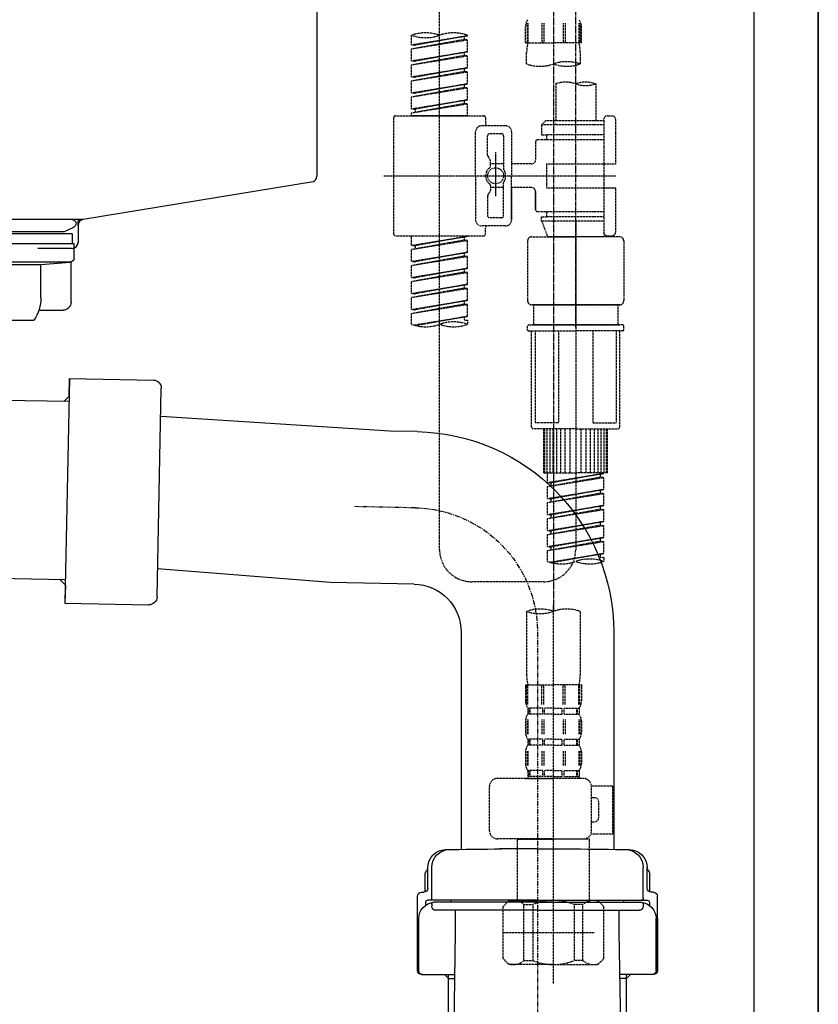
# Model space of a CAD drawing. Units: inches. Extents: x 0 to 26473, y -25 to 8845.
# Drawn here: x 19824 to 20023, y 2490 to 2735 of the extents above; entities that cross this region are included whole.
import ezdxf

# ---------------------------------------------------------------- set-up
doc = ezdxf.new("R2010")
doc.units = ezdxf.units.IN
doc.header["$MEASUREMENT"] = 0
for name, pattern in [('CENTER', [2, 1.25, -0.25, 0.25, -0.25]), ('CENTER2', [1.125, 0.75, -0.125, 0.125, -0.125]), ('DASHED', [0.75, 0.5, -0.25])]:
    doc.linetypes.add(name, pattern=pattern)
for name, color, linetype in [('111-壁仕上', 3, 'Continuous'), ('122-扉', 6, 'Continuous'), ('150-機器', 8, 'Continuous')]:
    doc.layers.add(name, color=color, linetype=linetype)

# ---------------------------------------------------------------- blocks, each defined once
blk = doc.blocks.new('KHB800HL-10_D')
at = {"layer": '150-機器', "linetype": 'Continuous'}
for p, q in [((217.5, -1.5), (217.5, -198.98)), ((216.56, -200.38), (159.26, -209.79)), ((159.26, -209.79), (-25.52, -209.79)), ((158, -211.27), (158, -215.5)), ((156.5, -217), (148, -217))]:
    blk.add_line(p, q, dxfattribs=at)
at = {"layer": '150-機器'}
for p in [(159.26, -209.79), (158, -211.35)]:
    blk.add_line(p, (158, -210), dxfattribs=at)
at = {"layer": '150-機器', "linetype": 'Continuous'}
for centre, start, end in [((216, -198.98), 291.8014, 0), ((159.5, -211.27), 99.3322, 180), ((156.5, -215.5), 270, 0)]:
    blk.add_arc(centre, 1.5, start, end, dxfattribs=at)
blk = doc.blocks.new('F402_D')
at = {"layer": '150-機器', "color": 13, "linetype": 'CENTER2'}
for p, q in [((3.99, -38.38), (3.99, -310.13)), ((9.52, -38.29), (9.52, -239.41))]:
    blk.add_line(p, q, dxfattribs=at)
at = {"layer": '150-機器', "color": 13, "linetype": 'DASHED', "ltscale": 0.5}
for p, q in [((-24.39, -294.77), (-24.39, -97.13)), ((-2.55, -163.57), (-2.55, -168.48)), ((-2.36, -163.57), (-2.36, -168.48)), ((1.09, -163.57), (1.09, -168.48)), ((1.55, -163.57), (1.55, -168.48)), ((6.43, -163.57), (6.43, -168.48)), ((6.89, -163.57), (6.89, -168.48)), ((10.34, -163.57), (10.34, -168.48)), ((10.53, -163.57), (10.53, -168.48)), ((-31.37, -168.94), (-31.37, -166.58)), ((-31.37, -168.94), (-17.4, -166.69)), ((-17.4, -166.69), (-30.52, -169.05)), ((-17.4, -166.69), (-17.4, -166.58)), ((-2.99, -168.48), (-2.99, -164.44)), ((10.97, -168.48), (10.97, -164.44)), ((-31.37, -169.94), (-18.25, -167.58)), ((-31.37, -169.94), (-17.4, -167.69)), ((-31.37, -168.94), (-30.52, -169.05)), ((-18.25, -166.84), (-18.25, -167.58)), ((-18.25, -167.58), (-17.4, -167.69)), ((-18.25, -167.58), (-17.4, -167.69)), ((-18.25, -167.58), (-17.4, -167.69)), ((-17.4, -170.68), (-17.4, -167.69)), ((-17.4, -170.68), (-17.4, -167.69)), ((-2.99, -168.48), (3.99, -168.48)), ((10.97, -168.48), (3.99, -168.48)), ((-31.37, -172.93), (-31.37, -169.94)), ((-31.37, -172.93), (-17.4, -170.68)), ((-31.37, -173.93), (-18.25, -171.57)), ((-31.37, -173.93), (-17.4, -171.68)), ((-17.4, -170.68), (-30.52, -173.04)), ((-18.25, -170.83), (-18.25, -171.57)), ((-18.25, -170.83), (-18.25, -171.57)), ((-18.25, -171.57), (-17.4, -171.68)), ((-18.25, -171.57), (-17.4, -171.68)), ((-17.4, -174.67), (-17.4, -171.68)), ((-17.4, -174.67), (-17.4, -171.68)), ((-2.69, -173.73), (-2.69, -170.91)), ((10.67, -170.91), (10.67, -173.73)), ((-31.37, -172.93), (-30.52, -173.04)), ((-31.37, -176.92), (-31.37, -173.93)), ((-31.37, -176.92), (-17.4, -174.67)), ((-31.37, -177.92), (-18.25, -175.56)), ((-31.37, -177.92), (-17.4, -175.67)), ((-17.4, -174.67), (-30.52, -177.03)), ((-18.25, -174.8), (-18.25, -175.56)), ((-18.25, -174.82), (-18.25, -175.56)), ((-18.25, -174.82), (-18.25, -175.56)), ((-18.25, -175.56), (-17.4, -175.67)), ((-18.25, -175.56), (-17.4, -175.67)), ((-18.25, -175.56), (-17.4, -175.67)), ((-18.2, -174.8), (-17.4, -174.67)), ((-17.4, -178.66), (-17.4, -175.67)), ((-17.4, -178.66), (-17.4, -175.67)), ((-31.37, -176.92), (-30.52, -177.03)), ((-31.37, -180.91), (-31.37, -177.92)), ((-31.37, -180.91), (-17.4, -178.66)), ((-17.4, -178.66), (-30.52, -181.02)), ((-18.25, -178.81), (-18.25, -179.55)), ((-18.25, -178.81), (-18.25, -179.55)), ((4.54, -178.69), (4.54, -187.88)), ((14.51, -178.69), (14.51, -187.88)), ((-31.37, -181.91), (-18.25, -179.55)), ((-31.37, -181.91), (-17.4, -179.65)), ((-31.37, -180.91), (-30.52, -181.02)), ((-18.25, -179.55), (-17.4, -179.65)), ((-18.25, -179.55), (-17.4, -179.65)), ((-17.4, -182.65), (-17.4, -179.65)), ((-17.4, -182.65), (-17.4, -179.65)), ((-31.37, -184.9), (-31.37, -181.91)), ((-31.37, -184.9), (-17.4, -182.65)), ((-31.37, -185.9), (-18.25, -183.54)), ((-31.37, -185.9), (-17.4, -183.64)), ((-17.4, -182.65), (-30.52, -185)), ((-18.25, -182.78), (-18.25, -183.54)), ((-18.25, -182.8), (-18.25, -183.54)), ((-18.25, -182.8), (-18.25, -183.54)), ((-18.25, -183.54), (-17.4, -183.64)), ((-18.25, -183.54), (-17.4, -183.64)), ((-18.2, -182.78), (-17.4, -182.65)), ((-17.4, -186.64), (-17.4, -183.64)), ((-17.4, -186.64), (-17.4, -183.64)), ((-31.37, -184.9), (-30.52, -185)), ((-31.37, -186.64), (-31.37, -185.9)), ((-30.52, -185), (-30.52, -185.75)), ((-35.85, -187.13), (-35.85, -216.06)), ((-35.36, -186.64), (-13.41, -186.64)), ((-17.4, -186.64), (-31.37, -186.64)), ((-12.92, -187.13), (-12.92, -188.63)), ((2.04, -187.88), (1.05, -188.88)), ((16.51, -188.88), (1.05, -188.88)), ((1.05, -188.88), (1.05, -191.37)), ((4.54, -187.88), (2.04, -187.88)), ((4.54, -188.68), (4.49, -188.68)), ((16.51, -187.88), (4.54, -187.88)), ((16.51, -187.63), (16.51, -187.88)), ((16.51, -187.88), (16.51, -198.6)), ((17.5, -186.64), (18.5, -186.64)), ((19.5, -198.6), (19.5, -187.63)), ((-15.41, -201.6), (-15.41, -190.63)), ((-7.93, -189.13), (-13.91, -189.13)), ((-8.93, -191.12), (-11.92, -191.12)), ((-6.43, -190.63), (-6.43, -201.6)), ((1.05, -191.37), (2.29, -191.37)), ((2.29, -191.37), (2.29, -192.62)), ((16.51, -191.37), (2.29, -191.37)), ((-12.42, -196.48), (-12.42, -191.62)), ((-8.43, -191.62), (-8.43, -199.92)), ((-0.45, -193.12), (-0.45, -197.66)), ((16.51, -192.62), (0.05, -192.62)), ((-10.42, -195.73), (-10.42, -206.68)), ((-12.35, -196.73), (-11.79, -197.7)), ((-11.72, -199.2), (-11.72, -197.95)), ((-8.43, -198.65), (-11.72, -198.64)), ((-10.42, -196.61), (-10.42, -206.58)), ((-1.45, -198.65), (-6.43, -198.65)), ((2.29, -198.6), (2.29, -204.59)), ((2.29, -198.6), (19.5, -198.6)), ((16.51, -198.6), (16.51, -215.74)), ((-38.3, -201.6), (19.5, -201.6)), ((-15.41, -201.6), (-15.41, -212.57)), ((-8.43, -211.57), (-8.43, -203.27)), ((-6.43, -212.57), (-6.43, -201.6)), ((-12.35, -206.47), (-11.79, -205.49)), ((-11.72, -204), (-11.72, -205.24)), ((-8.43, -204.55), (-11.72, -204.55)), ((-1.45, -204.54), (-6.43, -204.54)), ((-6.43, -204.54), (-6.43, -212.57)), ((-0.45, -205.54), (-0.45, -210.07)), ((-0.45, -210.07), (-0.45, -205.54)), ((2.29, -204.59), (19.5, -204.59)), ((16.76, -204.59), (19.5, -204.59)), ((19.5, -215.56), (19.5, -204.59)), ((-12.42, -206.72), (-12.42, -211.57)), ((16.51, -210.57), (0.05, -210.57)), ((2.29, -210.57), (2.29, -211.82)), ((-8.93, -212.07), (-11.92, -212.07)), ((1.05, -211.82), (2.29, -211.82)), ((1.05, -212.82), (1.05, -211.82)), ((1.05, -212.82), (16.51, -212.82)), ((1.05, -212.82), (2.54, -216.81)), ((16.51, -211.82), (2.29, -211.82)), ((9.53, -212.87), (9.53, -294.77)), ((-7.93, -214.06), (-13.91, -214.06)), ((-12.92, -216.06), (-12.92, -214.56)), ((-7.93, -214.06), (-12.42, -214.06)), ((-35.36, -216.56), (-13.41, -216.56)), ((-31.37, -218.92), (-31.37, -216.56)), ((-31.37, -218.92), (-17.4, -216.67)), ((-31.37, -219.92), (-18.25, -217.56)), ((-31.37, -219.92), (-17.4, -217.66)), ((-17.4, -216.67), (-30.52, -219.02)), ((-18.25, -216.82), (-18.25, -217.56)), ((-18.25, -217.56), (-17.4, -217.66)), ((-18.25, -217.56), (-17.4, -217.66)), ((-18.25, -217.56), (-17.4, -217.66)), ((-17.4, -220.66), (-17.4, -217.66)), ((-17.4, -220.66), (-17.4, -217.66)), ((-2.44, -217.8), (-2.44, -232.76)), ((-1.45, -216.81), (9.53, -216.81)), ((16.51, -216.81), (2.54, -216.81)), ((20.5, -216.81), (9.53, -216.81)), ((16.74, -216.2), (16.51, -216.81)), ((17.5, -216.56), (18.5, -216.56)), ((21.49, -217.8), (21.49, -232.76)), ((-31.37, -218.92), (-30.52, -219.02)), ((-31.37, -222.91), (-31.37, -219.92)), ((-31.37, -222.91), (-17.4, -220.66)), ((-30.52, -219.02), (-30.52, -219.77)), ((-17.4, -220.66), (-30.52, -223.01)), ((-18.25, -220.81), (-18.25, -221.55)), ((-18.25, -220.81), (-18.25, -221.55)), ((-31.37, -223.91), (-18.25, -221.55)), ((-31.37, -223.91), (-17.4, -221.65)), ((-31.37, -222.91), (-30.52, -223.01)), ((-18.25, -221.55), (-17.4, -221.65)), ((-18.25, -221.55), (-17.4, -221.65)), ((-17.4, -224.65), (-17.4, -221.65)), ((-17.4, -224.65), (-17.4, -221.65)), ((-31.37, -226.9), (-31.37, -223.91)), ((-31.37, -226.9), (-17.4, -224.65)), ((-31.37, -227.9), (-18.25, -225.54)), ((-31.37, -227.9), (-17.4, -225.64)), ((-17.4, -224.65), (-30.52, -227)), ((-18.25, -224.78), (-18.25, -225.54)), ((-18.25, -224.8), (-18.25, -225.54)), ((-18.25, -224.8), (-18.25, -225.54)), ((-18.25, -225.54), (-17.4, -225.64)), ((-18.25, -225.54), (-17.4, -225.64)), ((-18.25, -225.54), (-17.4, -225.64)), ((-18.2, -224.77), (-17.4, -224.65)), ((-17.4, -228.64), (-17.4, -225.64)), ((-17.4, -228.64), (-17.4, -225.64)), ((-31.37, -226.9), (-30.52, -227)), ((-31.37, -230.89), (-31.37, -227.9)), ((-31.37, -230.89), (-17.4, -228.64)), ((-31.37, -231.88), (-18.25, -229.53)), ((-31.37, -231.88), (-17.4, -229.63)), ((-17.4, -228.64), (-30.52, -230.99)), ((-18.25, -228.79), (-18.25, -229.53)), ((-18.25, -228.79), (-18.25, -229.53)), ((-18.25, -229.53), (-17.4, -229.63)), ((-18.25, -229.53), (-17.4, -229.63)), ((-17.4, -232.62), (-17.4, -229.63)), ((-17.4, -232.62), (-17.4, -229.63)), ((-31.37, -230.89), (-30.52, -230.99)), ((-31.37, -234.88), (-31.37, -231.88)), ((-31.37, -234.88), (-17.4, -232.62)), ((-17.4, -232.62), (-30.52, -234.98)), ((-18.25, -232.76), (-18.25, -233.52)), ((-18.25, -232.78), (-18.25, -233.52)), ((-18.25, -232.78), (-18.25, -233.52)), ((-18.2, -232.75), (-17.4, -232.62)), ((-31.37, -235.87), (-18.25, -233.52)), ((-31.37, -235.87), (-17.4, -233.62)), ((-31.37, -234.88), (-30.52, -234.98)), ((-18.25, -233.52), (-17.4, -233.62)), ((-18.25, -233.52), (-17.4, -233.62)), ((-17.4, -236.61), (-17.4, -233.62)), ((-17.4, -236.61), (-17.4, -233.62)), ((-1.45, -233.76), (9.53, -233.76)), ((9.53, -233.76), (-1.45, -233.76)), ((-0.95, -233.76), (-0.95, -238.75)), ((9.53, -233.75), (-0.27, -233.75)), ((9.53, -233.75), (19.33, -233.75)), ((20.5, -233.76), (9.53, -233.76)), ((9.53, -233.76), (20.5, -233.76)), ((20, -233.76), (20, -238.75)), ((-31.37, -238.61), (-31.37, -235.87)), ((-30.84, -238.78), (-17.4, -236.61)), ((-17.4, -236.61), (-30.28, -238.93)), ((-18.25, -236.75), (-18.25, -237.51)), ((-18.25, -236.77), (-18.25, -237.51)), ((-18.25, -236.77), (-18.25, -237.51)), ((-18.25, -237.51), (-17.4, -237.61)), ((-18.25, -237.51), (-17.4, -237.61)), ((-18.2, -236.74), (-17.4, -236.61)), ((-17.4, -237.61), (-17.4, -238.61)), ((-2.44, -240.04), (-2.44, -238.95)), ((-2.24, -238.75), (-1.45, -238.75)), ((-2.24, -240.24), (9.53, -240.24)), ((-1.45, -238.75), (9.53, -238.75)), ((-0.95, -238.75), (-1.45, -238.75)), ((9.53, -238.75), (-1.45, -238.75)), ((-0.95, -238.75), (-1.45, -238.75)), ((-1.45, -264.18), (-1.45, -240.24)), ((-0.58, -240.24), (-0.58, -263.18)), ((5.26, -240.24), (5.26, -263.18)), ((20.5, -238.75), (9.53, -238.75)), ((9.53, -238.75), (20.5, -238.75)), ((21.29, -240.24), (9.53, -240.24)), ((13.79, -240.24), (13.79, -263.18)), ((19.63, -240.24), (19.63, -263.18)), ((20, -238.75), (20.5, -238.75)), ((20, -238.75), (20.5, -238.75)), ((21.29, -238.75), (20.5, -238.75)), ((20.5, -264.18), (20.5, -240.24)), ((21.49, -240.04), (21.49, -238.95)), ((9.53, -264.68), (-0.95, -264.68)), ((5.26, -263.18), (-0.58, -263.18)), ((1.55, -275.65), (1.55, -264.68)), ((1.85, -275.65), (1.85, -264.68)), ((2.44, -275.65), (2.44, -264.68)), ((3.14, -275.65), (3.14, -264.68)), ((3.94, -275.65), (3.94, -264.68)), ((4.84, -275.65), (4.84, -264.68)), ((5.83, -275.65), (5.83, -264.68)), ((6.93, -275.65), (6.93, -264.68)), ((8.13, -275.65), (8.13, -264.68)), ((9.53, -264.68), (20, -264.68)), ((10.92, -275.65), (10.92, -264.68)), ((12.12, -275.65), (12.12, -264.68)), ((13.22, -275.65), (13.22, -264.68)), ((13.79, -263.18), (19.63, -263.18)), ((14.21, -275.65), (14.21, -264.68)), ((15.11, -275.65), (15.11, -264.68)), ((15.91, -275.65), (15.91, -264.68)), ((16.61, -275.65), (16.61, -264.68)), ((17.2, -275.65), (17.2, -264.68)), ((17.5, -275.65), (17.5, -264.68)), ((1.55, -275.65), (9.53, -275.65)), ((2.54, -278.01), (2.54, -275.65)), ((2.54, -278.01), (16.51, -275.76)), ((2.54, -279.01), (15.66, -276.65)), ((2.54, -279.01), (16.51, -276.76)), ((16.51, -275.76), (3.39, -278.12)), ((17.5, -275.65), (9.53, -275.65)), ((15.66, -275.91), (15.66, -276.65)), ((15.66, -276.65), (16.51, -276.76)), ((15.66, -276.65), (16.51, -276.76)), ((15.66, -276.65), (16.51, -276.76)), ((16.51, -279.75), (16.51, -276.76)), ((16.51, -279.75), (16.51, -276.76)), ((2.54, -278.01), (3.39, -278.12)), ((2.54, -282), (2.54, -279.01)), ((3.39, -278.86), (3.39, -278.12)), ((2.54, -282), (16.51, -279.75)), ((2.54, -283), (15.66, -280.64)), ((2.54, -283), (16.51, -280.75)), ((2.54, -282), (3.39, -282.11)), ((16.51, -279.75), (3.39, -282.11)), ((3.39, -282.85), (3.39, -282.11)), ((15.66, -279.9), (15.66, -280.64)), ((15.66, -279.9), (15.66, -280.64)), ((15.66, -280.64), (16.51, -280.75)), ((15.66, -280.64), (16.51, -280.75)), ((16.51, -283.74), (16.51, -280.75)), ((16.51, -283.74), (16.51, -280.75)), ((2.54, -285.99), (2.54, -283)), ((2.54, -285.99), (16.51, -283.74)), ((16.51, -283.74), (3.39, -286.1)), ((15.66, -283.88), (15.66, -284.63)), ((15.66, -283.89), (15.66, -284.63)), ((15.66, -283.89), (15.66, -284.63)), ((15.71, -283.87), (16.51, -283.74)), ((2.54, -286.99), (15.66, -284.63)), ((2.54, -286.99), (16.51, -284.74)), ((2.54, -285.99), (3.39, -286.1)), ((2.54, -289.98), (2.54, -286.99)), ((3.39, -286.84), (3.39, -286.1)), ((15.66, -284.63), (16.51, -284.74)), ((15.66, -284.63), (16.51, -284.74)), ((15.66, -284.63), (16.51, -284.74)), ((16.51, -287.73), (16.51, -284.74)), ((16.51, -287.73), (16.51, -284.74)), ((2.54, -289.98), (16.51, -287.73)), ((2.54, -290.98), (15.66, -288.62)), ((2.54, -290.98), (16.51, -288.73)), ((16.51, -287.73), (3.39, -290.09)), ((15.66, -287.88), (15.66, -288.62)), ((15.66, -287.88), (15.66, -288.62)), ((15.66, -288.62), (16.51, -288.73)), ((15.66, -288.62), (16.51, -288.73)), ((16.51, -291.72), (16.51, -288.73)), ((16.51, -291.72), (16.51, -288.73)), ((2.54, -289.98), (3.39, -290.09)), ((2.54, -293.97), (2.54, -290.98)), ((2.54, -293.97), (16.51, -291.72)), ((3.39, -290.83), (3.39, -290.09)), ((16.51, -291.72), (3.39, -294.08)), ((15.66, -291.85), (15.66, -292.61)), ((15.66, -291.87), (15.66, -292.61)), ((15.66, -291.87), (15.66, -292.61)), ((15.71, -291.85), (16.51, -291.72)), ((2.54, -294.97), (15.66, -292.61)), ((2.54, -294.97), (16.51, -292.72)), ((2.54, -293.97), (3.39, -294.08)), ((3.39, -294.81), (3.39, -294.08)), ((15.66, -292.61), (16.51, -292.72)), ((15.66, -292.61), (16.51, -292.72)), ((16.51, -295.71), (16.51, -292.72)), ((16.51, -295.71), (16.51, -292.72)), ((2.54, -297.7), (2.54, -294.97)), ((3.07, -297.87), (16.51, -295.71)), ((16.51, -295.71), (3.63, -298.02)), ((15.66, -295.84), (15.66, -296.6)), ((15.66, -295.86), (15.66, -296.6)), ((15.66, -295.86), (15.66, -296.6)), ((15.66, -296.6), (16.51, -296.7)), ((15.66, -296.6), (16.51, -296.7)), ((15.71, -295.84), (16.51, -295.71)), ((16.51, -296.7), (16.51, -297.7)), ((1.55, -302.75), (-16.41, -302.75)), ((3.99, -402.9), (3.99, -308.59)), ((-2.69, -310.13), (-2.69, -326.01)), ((10.67, -310.13), (10.67, -326.01)), ((-2.99, -328.44), (-2.99, -332.48)), ((-2.99, -328.44), (3.99, -328.44)), ((-2.55, -333.35), (-2.55, -328.44)), ((-2.36, -333.35), (-2.36, -328.44)), ((1.09, -333.35), (1.09, -328.44)), ((1.55, -333.35), (1.55, -328.44)), ((10.97, -328.44), (3.99, -328.44)), ((6.43, -333.35), (6.43, -328.44)), ((6.89, -333.35), (6.89, -328.44)), ((10.34, -333.35), (10.34, -328.44)), ((10.53, -333.35), (10.53, -328.44)), ((10.97, -328.44), (10.97, -332.48)), ((-2.39, -334.22), (-2.39, -335.72)), ((-2, -334.22), (-2.39, -334.22)), ((-2, -335.72), (-2.39, -335.72)), ((-2, -335.72), (-2, -334.22)), ((-1.81, -335.72), (-1.81, -334.22)), ((1.32, -334.22), (-1.81, -334.22)), ((1.32, -335.72), (-1.81, -335.72)), ((1.32, -335.72), (1.32, -334.22)), ((1.78, -335.72), (1.78, -334.22)), ((3.99, -334.22), (1.78, -334.22)), ((3.99, -335.72), (1.78, -335.72)), ((3.99, -334.22), (6.2, -334.22)), ((3.99, -335.72), (6.2, -335.72)), ((6.2, -335.72), (6.2, -334.22)), ((6.66, -335.72), (6.66, -334.22)), ((6.66, -334.22), (9.79, -334.22)), ((6.66, -335.72), (9.79, -335.72)), ((9.79, -335.72), (9.79, -334.22)), ((9.98, -335.72), (9.98, -334.22)), ((9.98, -334.22), (10.37, -334.22)), ((9.98, -335.72), (10.37, -335.72)), ((10.37, -334.22), (10.37, -335.72)), ((-2.99, -337.46), (-2.99, -340.26)), ((-2.55, -337.12), (-2.55, -340.82)), ((-2.36, -337.12), (-2.36, -340.82)), ((1.09, -337.12), (1.09, -340.82)), ((1.55, -337.12), (1.55, -340.82)), ((6.43, -337.12), (6.43, -340.82)), ((6.89, -337.12), (6.89, -340.82)), ((10.34, -337.12), (10.34, -340.82)), ((10.53, -337.12), (10.53, -340.82)), ((10.97, -337.46), (10.97, -340.26)), ((-2.39, -342), (-2.39, -343.5)), ((-2, -342), (-2.39, -342)), ((-2, -343.5), (-2, -342)), ((-1.81, -343.5), (-1.81, -342)), ((1.32, -342), (-1.81, -342)), ((1.32, -343.5), (1.32, -342)), ((1.78, -343.5), (1.78, -342)), ((3.99, -342), (1.78, -342)), ((3.99, -342), (6.2, -342)), ((6.2, -343.5), (6.2, -342)), ((6.66, -343.5), (6.66, -342)), ((6.66, -342), (9.79, -342)), ((9.79, -343.5), (9.79, -342)), ((9.98, -343.5), (9.98, -342)), ((9.98, -342), (10.37, -342)), ((10.37, -342), (10.37, -343.5)), ((-2.99, -345.24), (-2.99, -348.03)), ((-2.55, -344.93), (-2.55, -348.63)), ((-2, -343.5), (-2.39, -343.5)), ((-2.36, -344.93), (-2.36, -348.63)), ((1.32, -343.5), (-1.81, -343.5)), ((1.09, -344.93), (1.09, -348.63)), ((1.55, -344.93), (1.55, -348.63)), ((3.99, -343.5), (1.78, -343.5)), ((3.99, -343.5), (6.2, -343.5)), ((6.43, -344.93), (6.43, -348.63)), ((6.66, -343.5), (9.79, -343.5)), ((6.89, -344.93), (6.89, -348.63)), ((9.98, -343.5), (10.37, -343.5)), ((10.34, -344.93), (10.34, -348.63)), ((10.53, -344.93), (10.53, -348.63)), ((10.97, -345.24), (10.97, -348.03)), ((-2, -349.78), (-2.39, -349.78)), ((-2.39, -349.78), (-2.39, -351.78)), ((-2, -351.28), (-2, -349.78)), ((1.32, -349.78), (-1.81, -349.78)), ((-1.81, -351.28), (-1.81, -349.78)), ((1.32, -351.28), (1.32, -349.78)), ((3.99, -349.78), (1.78, -349.78)), ((1.78, -351.28), (1.78, -349.78)), ((3.99, -349.78), (6.2, -349.78)), ((6.2, -351.28), (6.2, -349.78)), ((6.66, -349.78), (9.79, -349.78)), ((6.66, -351.28), (6.66, -349.78)), ((9.79, -351.28), (9.79, -349.78)), ((9.98, -349.78), (10.37, -349.78)), ((9.98, -351.28), (9.98, -349.78)), ((10.37, -349.78), (10.37, -351.78)), ((11.47, -351.78), (-9.97, -351.78)), ((-3.09, -351.78), (3.99, -351.78)), ((-2, -351.28), (-2.39, -351.28)), ((1.32, -351.28), (-1.81, -351.28)), ((3.99, -351.28), (1.78, -351.28)), ((3.99, -351.28), (6.2, -351.28)), ((6.66, -351.28), (9.79, -351.28)), ((9.98, -351.28), (10.37, -351.28)), ((-11.97, -364.84), (-11.97, -353.77)), ((13.45, -353.57), (18.75, -353.57)), ((13.46, -364.84), (13.46, -353.77)), ((18.75, -365.54), (18.75, -353.57)), ((14.26, -356.56), (13.46, -356.56)), ((15.26, -361.55), (15.26, -357.56)), ((13.46, -362.55), (14.26, -362.55)), ((13.34, -365.54), (18.75, -365.54)), ((3.99, -366.84), (-9.97, -366.84)), ((-4.89, -366.84), (-4.99, -366.93)), ((-4.99, -366.93), (3.99, -366.93)), ((-4.99, -382.19), (-4.99, -366.93)), ((3.99, -366.84), (11.47, -366.84)), ((12.97, -366.93), (3.99, -366.93)), ((12.87, -366.84), (12.97, -366.93)), ((12.97, -382.19), (12.97, -366.93)), ((-8.58, -383.69), (-7.08, -382.19)), ((-7.08, -382.19), (3.99, -382.19)), ((-5.94, -382.19), (3.99, -382.19)), ((13.92, -382.19), (3.99, -382.19)), ((15.06, -382.19), (3.99, -382.19)), ((16.56, -383.69), (15.06, -382.19)), ((-8.58, -396.66), (-8.58, -383.69)), ((-3.38, -383.19), (-1.14, -383.19)), ((-3.38, -397.15), (-3.38, -383.19)), ((-1.14, -383.19), (-1.14, -397.15)), ((11.35, -383.19), (9.12, -383.19)), ((9.12, -383.19), (9.12, -397.15)), ((11.35, -397.15), (11.35, -383.19)), ((16.56, -396.66), (16.56, -383.69)), ((3.99, -388.18), (4.03, -388.18)), ((-8.58, -390.17), (14.21, -390.17)), ((-8.58, -396.66), (-7.08, -398.15)), ((-3.38, -397.15), (-1.14, -397.15)), ((11.35, -397.15), (9.12, -397.15)), ((16.56, -396.66), (15.06, -398.15)), ((3.99, -398.15), (-7.08, -398.15)), ((3.99, -398.15), (15.06, -398.15))]:
    blk.add_line(p, q, dxfattribs=at)
blk.add_circle((-10.42, -201.6), 1.99, dxfattribs=at)
for centre, radius, start, end in [((-0.15, -164.44), 2.84, 142.1507, 180), ((8.13, -164.44), 2.84, 0, 37.8493), ((-27.88, -176.45), 10.47, 70.5288, 109.4712), ((-27.88, -156.71), 10.47, 250.5288, 289.4712), ((-20.89, -176.45), 10.47, 70.5288, 109.4712), ((7.28, -170.91), 9.97, 165.9301, 180), ((0.7, -170.91), 9.97, 0, 14.0699), ((0.65, -164.28), 10.02, 250.5288, 289.4712), ((7.33, -183.18), 10.02, 70.5288, 109.4712), ((7.33, -164.28), 10.02, 250.5288, 289.4712), ((7.03, -185.74), 7.48, 70.5288, 109.4712), ((12.02, -185.74), 7.48, 70.5288, 109.4712), ((12.02, -171.63), 7.48, 250.5288, 289.4712), ((-35.36, -187.13), 0.499, 90, 180), ((-13.41, -187.13), 0.499, 0, 90), ((-12.42, -188.63), 0.499, 180, 270), ((17.5, -187.63), 0.997, 90, 180), ((18.5, -187.63), 0.997, 0, 90), ((-13.91, -190.63), 1.5, 90, 180), ((-11.92, -191.62), 0.499, 90, 180), ((-8.93, -191.62), 0.499, 0, 90), ((-7.93, -190.63), 1.5, 0, 90), ((0.05, -193.12), 0.499, 90, 180), ((-11.92, -196.48), 0.499, 180, 210), ((-12.22, -197.95), 0.499, 0, 30), ((-1.45, -197.66), 0.997, 270, 0), ((-10.5, -201.55), 2.41, 126.0657, 181.0877), ((-12.22, -199.2), 0.499, 306.0657, 0), ((-7.93, -199.92), 0.499, 180, 214.0506), ((-10.34, -201.55), 2.41, 358.9123, 34.0506), ((-10.5, -201.64), 2.41, 178.9123, 233.9343), ((-12.22, -204), 0.499, 0, 53.9343), ((-7.93, -203.27), 0.499, 145.9494, 180), ((-10.34, -201.64), 2.41, 325.9494, 1.0877), ((-12.22, -205.24), 0.499, 330, 0), ((-1.45, -205.54), 0.997, 0, 90), ((-11.92, -206.72), 0.499, 150, 180), ((0.05, -210.07), 0.499, 180, 270), ((0.05, -210.07), 0.499, 180, 270), ((-13.91, -212.57), 1.5, 180, 270), ((-11.92, -211.57), 0.499, 180, 270), ((-8.93, -211.57), 0.499, 270, 0), ((-7.93, -212.57), 1.5, 270, 0), ((-7.93, -212.57), 1.5, 270, 0), ((-12.42, -214.56), 0.499, 90, 180), ((17.5, -215.56), 0.997, 180.0133, 270), ((18.5, -215.56), 0.997, 270, 0), ((-35.36, -216.06), 0.499, 180, 270), ((-13.41, -216.06), 0.499, 270, 0), ((-1.45, -217.8), 0.997, 90, 180), ((20.5, -217.8), 0.997, 0, 90), ((-1.45, -232.76), 0.997, 180, 270), ((20.5, -232.76), 0.997, 270, 0), ((-27.88, -228.74), 10.47, 250.5288, 289.4712), ((-20.89, -248.48), 10.47, 70.5288, 109.4712), ((-20.89, -228.74), 10.47, 250.5288, 289.4712), ((-2.24, -238.95), 0.199, 90, 180), ((-2.24, -240.04), 0.199, 180, 270), ((21.29, -238.95), 0.199, 0, 90), ((21.29, -240.04), 0.199, 270, 0), ((-0.95, -264.18), 0.499, 180, 270), ((20, -264.18), 0.499, 270, 0), ((-16.41, -294.77), 7.98, 180, 270), ((1.55, -294.77), 7.98, 270, 0), ((6.03, -287.83), 10.47, 250.5288, 289.4712), ((13.02, -307.57), 10.47, 70.5288, 109.4712), ((13.02, -287.83), 10.47, 250.5288, 289.4712), ((0.65, -319.58), 10.02, 70.5288, 109.4712), ((0.65, -300.68), 10.02, 250.5288, 289.4712), ((7.33, -319.58), 10.02, 70.5288, 109.4712), ((7.28, -326.01), 9.97, 180, 194.0699), ((0.7, -326.01), 9.97, 345.9301, 0), ((-0.15, -332.48), 2.84, 180, 217.8493), ((8.13, -332.48), 2.84, 322.1507, 0), ((-0.15, -337.46), 2.84, 142.1507, 180), ((8.13, -337.46), 2.84, 0, 37.8493), ((-0.15, -340.26), 2.84, 180, 217.8493), ((8.13, -340.26), 2.84, 322.1507, 0), ((-0.15, -345.24), 2.84, 142.1507, 180), ((8.13, -345.24), 2.84, 0, 37.8493), ((-0.15, -348.03), 2.84, 180, 217.8493), ((8.13, -348.03), 2.84, 322.1507, 0), ((-9.97, -353.77), 1.99, 90, 180), ((11.47, -353.77), 1.99, 0, 90), ((14.26, -357.56), 0.997, 0, 90), ((14.26, -361.55), 0.997, 270, 0), ((-9.97, -364.84), 1.99, 180.001, 270), ((11.47, -364.84), 1.99, 270, 359.999), ((-5.98, -386.08), 3.89, 48.036, 110.221), ((3.96, -396.08), 13.89, 89.864, 111.555), ((4.02, -396.08), 13.89, 68.445, 90.136), ((13.95, -386.08), 3.89, 69.779, 131.964), ((-5.98, -394.26), 3.89, 249.779, 311.964), ((3.99, -384.43), 13.72, 248.018, 270), ((3.99, -384.43), 13.72, 270, 291.982), ((13.95, -394.26), 3.89, 228.036, 290.221)]:
    blk.add_arc(centre, radius, start, end, dxfattribs=at)
blk = doc.blocks.new('排水ﾄﾗｯﾌﾟ2')
at = {"layer": '150-機器'}
for p, q in [((6863.81, 10975.65), (6952.81, 10975.65)), ((6865.7, 10972.64), (6863.38, 10973.75)), ((7039.92, 10972.64), (6865.7, 10972.64)), ((6863.81, 10972.05), (6863.81, 10969.55)), ((6863.81, 10972.05), (7041.81, 10972.05)), ((6863.31, 10966.05), (6863.31, 10969.55)), ((6863.31, 10969.55), (7042.31, 10969.55)), ((6864.06, 10955.05), (6864.06, 10965.05)), ((6871.56, 10964.41), (6864.27, 10965.05)), ((6864.27, 10965.05), (7041.36, 10965.05)), ((6871.56, 10956.2), (6871.56, 10964.41)), ((6949.41, 10964.41), (6871.56, 10964.41)), ((6872.07, 10953.05), (6866.06, 10953.05)), ((6952.81, 10950.55), (6873.31, 10950.55)), ((6864.43, 10936.06), (6843.53, 10935.63)), ((6864.52, 10931.59), (6864.43, 10936.06)), ((6864.43, 10936.06), (6865.57, 10880.07)), ((6842.63, 10881.6), (6841.57, 10933.59)), ((6865.88, 10930.29), (6864.52, 10931.59)), ((6864.55, 10930.26), (6881.07, 10930.59)), ((6784.6, 10922.93), (6841.72, 10926.59)), ((6777.79, 10922.79), (6784.6, 10922.93)), ((6799.39, 10885.22), (6842.49, 10888.6)), ((6865.45, 10885.87), (6895.87, 10886.49)), ((6778.57, 10884.8), (6799.39, 10885.22)), ((6866.78, 10885.89), (6865.48, 10884.54)), ((6865.48, 10884.54), (6865.57, 10880.07)), ((6865.57, 10880.07), (6844.67, 10879.64)), ((6728.81, 10874.09), (6728.81, 10818.72)), ((6728.81, 10872.8), (6728.81, 10818.72)), ((6766.81, 10872.8), (6766.81, 10818.72)), ((6747.81, 10818.81), (6738.46, 10818.81)), ((6747.81, 10818.81), (6757.16, 10818.81)), ((6720.46, 10809.01), (6720.46, 10814.14)), ((6720.46, 10809.01), (6720.46, 10814.13)), ((6721.46, 10806.51), (6721.46, 10814.16)), ((6774.16, 10806.51), (6774.16, 10814.16)), ((6775.16, 10809.01), (6775.16, 10814.14)), ((6775.16, 10809.01), (6775.16, 10814.13)), ((6719.81, 10808.07), (6719.81, 10812.3)), ((6775.81, 10808.07), (6775.81, 10812.3)), ((6718.91, 10808.01), (6719.46, 10808.01)), ((6776.71, 10808.01), (6776.16, 10808.01)), ((6717.91, 10788.51), (6717.91, 10807.01)), ((6719.91, 10805.51), (6719.91, 10804.76)), ((6747.81, 10806.01), (6720.41, 10806.01)), ((6747.81, 10805.51), (6721.91, 10805.51)), ((6726.31, 10805.51), (6726.31, 10806.01)), ((6747.81, 10806.01), (6775.21, 10806.01)), ((6747.81, 10805.51), (6773.71, 10805.51)), ((6769.31, 10805.51), (6769.31, 10806.01)), ((6775.71, 10805.51), (6775.71, 10804.76)), ((6777.71, 10788.51), (6777.71, 10807.01)), ((6721.46, 10805.01), (6721.46, 10804.51)), ((6747.81, 10803.51), (6722.46, 10803.51)), ((6727.41, 10798.11), (6727.41, 10803.51)), ((6747.81, 10803.51), (6773.16, 10803.51)), ((6768.21, 10798.11), (6768.21, 10803.51)), ((6774.16, 10805.01), (6774.16, 10804.51)), ((6717.91, 10801.51), (6717.91, 10788.51)), ((6718.23, 10788.51), (6718.23, 10801.51)), ((6777.39, 10788.51), (6777.39, 10801.51)), ((6777.71, 10801.51), (6777.71, 10788.51)), ((6726.5, 10743.27), (6727.41, 10798.11)), ((6769.13, 10743.27), (6768.21, 10798.11)), ((6718.91, 10787.51), (6727.24, 10787.51)), ((6725.61, 10786.51), (6724.61, 10787.51)), ((6725.61, 10753.19), (6725.61, 10787.51)), ((6725.61, 10786.51), (6727.22, 10786.51)), ((6776.71, 10787.51), (6768.39, 10787.51)), ((6770.01, 10786.51), (6768.41, 10786.51)), ((6770.01, 10753.19), (6770.01, 10787.51)), ((6770.01, 10786.51), (6771.01, 10787.51))]:
    blk.add_line(p, q, dxfattribs=at)
at = {"layer": '150-機器', "color": 13, "linetype": 'CENTER'}
for p, q in [((6778.18, 10903.79), (6793.33, 10904.1)), ((6747.81, 10872.8), (6747.81, 10685.44))]:
    blk.add_line(p, q, dxfattribs=at)
at = {"layer": '150-機器'}
for centre, radius, start, end in [((6863.81, 10974.65), 1, 90, 244.3866), ((6864.31, 10966.05), 1, 180, 270), ((6866.06, 10955.05), 2, 180, 270), ((6881.56, 10956.2), 10, 180, 214.4115), ((6843.57, 10933.63), 2, 91.1667, 181.1667), ((6778.81, 10872.8), 50, 91.1667, 180), ((6778.81, 10872.8), 12, 91.1667, 180), ((6844.63, 10881.64), 2, 181.1667, 271.1667), ((6724.96, 10814.13), 4.5, 91.4252, 180), ((6725.96, 10814.16), 4.5, 91.3223, 180), ((6738.81, 10257.45), 561.35, 90, 91.4252), ((6756.81, 10257.45), 561.35, 88.5748, 90), ((6769.66, 10814.16), 4.5, 0, 88.6777), ((6770.66, 10814.13), 4.5, 0, 88.5748), ((6721.81, 10812.3), 2, 132.454, 180), ((6773.81, 10812.3), 2, 0, 47.546), ((6718.91, 10807.01), 1, 90, 180), ((6719.46, 10809.01), 1, 270, 0), ((6719.46, 10809.01), 1, 270, 0), ((6776.16, 10809.01), 1, 180, 270), ((6776.16, 10809.01), 1, 180, 270), ((6776.71, 10807.01), 1, 0, 90), ((6722.23, 10801.51), 4, 93.5454, 180), ((6720.41, 10805.51), 0.5, 90, 180), ((6721.96, 10806.51), 0.5, 180, 270), ((6721.96, 10805.01), 0.5, 90, 180), ((6773.39, 10801.51), 4, 0, 86.4546), ((6773.66, 10806.51), 0.5, 270, 0), ((6773.66, 10805.01), 0.5, 0, 90), ((6775.21, 10805.51), 0.5, 0, 90), ((6722.46, 10804.51), 1, 180, 270), ((6773.16, 10804.51), 1, 270, 0), ((6718.91, 10788.51), 1, 180, 270), ((6718.91, 10788.51), 1, 180, 270), ((6719.23, 10788.51), 1, 180, 270), ((6776.39, 10788.51), 1, 270, 0), ((6776.71, 10788.51), 1, 270, 0), ((6776.71, 10788.51), 1, 270, 0)]:
    blk.add_arc(centre, radius, start, end, dxfattribs=at)
at = {"layer": '150-機器', "color": 13, "linetype": 'CENTER'}
blk.add_arc((6778.81, 10872.8), 31, 91.1667, 180, dxfattribs=at)

msp = doc.modelspace()

# ---------------------------------------------------------------- linework, layer by layer
at = {"layer": '111-壁仕上', "color": 253, "linetype": 'CENTER', "ltscale": 2}
msp.add_line((20022.98, 5159.54), (20022.98, 1193.36), dxfattribs=at)
at = {"layer": '111-壁仕上', "ltscale": 2}
msp.add_line((20022.98, 2035.11), (20022.98, 4435.11), dxfattribs=at)
at = {"layer": '122-扉', "color": 253}
msp.add_lwpolyline([(20006.98, 2855.11), (20022.98, 2855.11), (20022.98, 2185.11), (20006.98, 2185.11)], close=True, dxfattribs=at)

# ---------------------------------------------------------------- block references
at = {"layer": '150-機器'}
for name, p in [('F402_D', (19952.98, 2897.81)), ('KHB800HL-10_D', (19680.48, 2895.11))]:
    msp.add_blockref(name, p, dxfattribs=at)
at = {"layer": '150-機器', "xscale": -1}
msp.add_blockref('排水ﾄﾗｯﾌﾟ2', (26700.79, -8290.33), dxfattribs=at)

doc.saveas('drawing.dxf')
